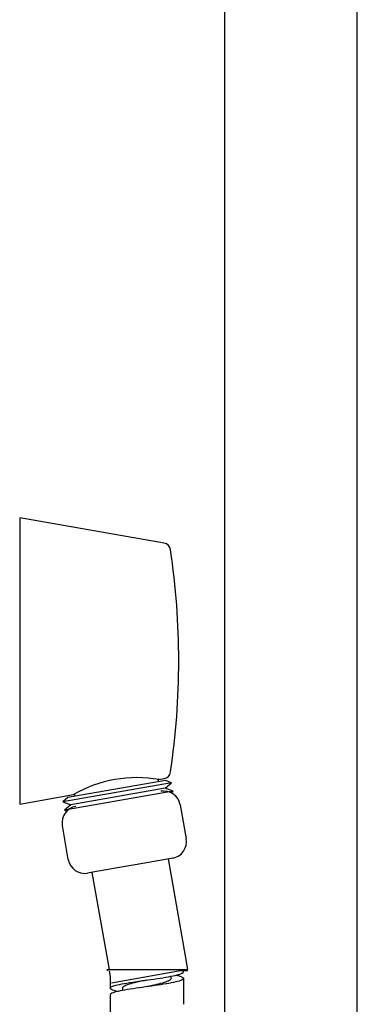
# Model space of a CAD drawing. Units: millimetres. Extents: x 0 to 594, y 0 to 421.
# Drawn here: x 424 to 437, y 61 to 98 of the extents above; entities that cross this region are included whole.
import ezdxf

# ---------------------------------------------------------------- set-up
doc = ezdxf.new("R2010")
doc.units = ezdxf.units.MM
for name, color, linetype in [('1-07-0303', 7, 'Continuous'), ('1-07-0304', 7, 'Continuous'), ('1-07-0433', 7, 'Continuous'), ('Default', 7, 'Continuous'), ('MANGUERA_2-08-08', 7, 'Continuous'), ('PARTE_MANG._2-08', 7, 'Continuous')]:
    doc.layers.add(name, color=color, linetype=linetype)

# ---------------------------------------------------------------- blocks, each defined once
blk = doc.blocks.new('SE1')
at = {"layer": '1-07-0303', "color": 7, "linetype": 'Continuous'}
for p, q in [((423.76, 79.111), (423.76, 68.169)), ((429.274, 78.138), (423.76, 79.111)), ((429.081, 69.107), (429.274, 69.141)), ((423.76, 68.169), (425.82, 68.532))]:
    blk.add_line(p, q, dxfattribs=at)
for centre, radius, start, end in [((429.221, 77.838), 0.305, 8.5172, 80), ((401.187, 73.64), 28.651, 351.4828, 8.5172), ((429.221, 69.442), 0.305, 280, 351.4828), ((428.247, 64.302), 4.879, 80.0946, 119.9054)]:
    blk.add_arc(centre, radius, start, end, dxfattribs=at)
at = {"layer": '1-07-0304', "color": 7, "linetype": 'Continuous'}
for p, q in [((429.562, 68.987), (425.41, 68.254)), ((429.325, 69.073), (425.602, 68.416)), ((429.065, 69.027), (429.049, 69.115)), ((429.312, 68.777), (429.562, 68.987)), ((429.562, 68.987), (429.325, 69.073)), ((429.618, 68.666), (425.466, 67.934)), ((429.312, 68.777), (425.715, 68.143)), ((425.848, 68.549), (425.863, 68.462)), ((429.618, 68.666), (429.312, 68.777)), ((429.543, 68.603), (429.618, 68.666)), ((425.602, 68.416), (425.41, 68.254)), ((425.41, 68.254), (425.715, 68.143)), ((425.715, 68.143), (425.466, 67.934)), ((425.466, 67.934), (425.558, 67.9))]:
    blk.add_line(p, q, dxfattribs=at)
at = {"layer": '1-07-0433', "color": 7, "linetype": 'Continuous'}
for p, q in [((431.579, 102.339), (431.579, 48.348)), ((436.659, 48.348), (436.659, 102.34))]:
    blk.add_line(p, q, dxfattribs=at)
at = {"layer": 'MANGUERA_2-08-08', "color": 7, "linetype": 'Continuous'}
for p, q in [((427.096, 61.849), (430.17, 61.849)), ((427.096, 61.849), (427.096, 61.798)), ((430.17, 61.798), (429.898, 61.798)), ((430.014, 61.761), (430.015, 61.798)), ((430.17, 61.798), (430.17, 61.846)), ((427.22, 61.585), (427.219, 61.14)), ((429.546, 61.508), (429.546, 61.593)), ((427.686, 61.139), (427.686, 61.049)), ((427.219, 60.885), (427.217, 59.921))]:
    blk.add_line(p, q, dxfattribs=at)
blk.add_arc((718.975, 60.524), 288.963, 179.80514, 180.00069, dxfattribs=at)
for points, knots in [([(427.502, 61.012), (427.357, 61.046), (427.262, 61.08), (427.188, 61.16), (427.26, 61.204), (427.605, 61.295), (427.87, 61.339), (428.485, 61.43), (428.822, 61.475), (429.425, 61.567), (429.68, 61.612), (429.953, 61.693), (430.014, 61.727), (430.014, 61.761)], [0.994385773, 0.994385773, 0.994385773, 0.994385773, 0.995117188, 0.995117188, 0.99609375, 0.99609375, 0.997070312, 0.997070312, 0.998046875, 0.998046875, 0.999023438, 0.999023438, 0.999743317, 0.999743317, 0.999743317, 0.999743317]), ([(429.749, 61.635), (429.911, 61.594), (430.004, 61.554), (430.023, 61.466), (429.919, 61.42), (429.521, 61.327), (429.237, 61.282), (428.604, 61.191), (428.269, 61.146), (427.692, 61.055), (427.461, 61.01), (427.257, 60.938), (427.219, 60.912), (427.219, 60.885)], [0.001113463, 0.001113463, 0.001113463, 0.001113463, 0.001953125, 0.001953125, 0.002929688, 0.002929688, 0.00390625, 0.00390625, 0.004882812, 0.004882812, 0.005859375, 0.005859375, 0.006432897, 0.006432897, 0.006432897, 0.006432897]), ([(428.612, 61.447), (428.536, 61.431), (428.46, 61.415), (428.272, 61.374), (428.165, 61.349), (427.975, 61.299), (427.893, 61.275), (427.768, 61.225), (427.724, 61.2), (427.692, 61.163), (427.686, 61.151), (427.686, 61.139)], [0.002477124, 0.002477124, 0.002477124, 0.002477124, 0.002824403, 0.002824403, 0.003358237, 0.003358237, 0.003892071, 0.003892071, 0.004425905, 0.004425905, 0.004692375, 0.004692375, 0.004692375, 0.004692375]), ([(429.546, 61.508), (429.546, 61.487), (429.531, 61.466), (429.466, 61.42), (429.409, 61.394), (429.26, 61.344), (429.168, 61.319), (428.963, 61.269), (428.85, 61.244), (428.694, 61.21), (428.654, 61.202), (428.613, 61.193)], [0.001998507, 0.001998507, 0.001998507, 0.001998507, 0.002437502, 0.002437502, 0.002970839, 0.002970839, 0.003504175, 0.003504175, 0.004037511, 0.004037511, 0.004220619, 0.004220619, 0.004220619, 0.004220619])]:
    blk.add_open_spline(points, degree=3, knots=knots, dxfattribs=at)
at = {"layer": 'PARTE_MANG._2-08', "color": 7, "linetype": 'Continuous'}
for p, q in [((429.891, 68.142), (430.121, 66.841)), ((425.618, 66.047), (425.389, 67.348)), ((428.174, 65.853), (427.786, 65.785)), ((429.411, 66.071), (428.174, 65.853)), ((429.606, 66.106), (429.411, 66.071)), ((430.093, 62.377), (429.441, 66.077)), ((426.548, 65.566), (426.354, 65.532)), ((426.519, 65.561), (427.173, 61.849)), ((427.786, 65.785), (426.548, 65.566)), ((430.186, 61.849), (430.093, 62.377)), ((427.182, 61.798), (427.22, 61.585)), ((430.186, 61.849), (427.264, 61.334))]:
    blk.add_line(p, q, dxfattribs=at)
for centre, start, end in [((429.266, 68.032), 10, 100), ((426.014, 67.458), 100, 190), ((429.495, 66.731), 280, 10), ((426.243, 66.158), 190, 280)]:
    blk.add_arc(centre, 0.635, start, end, dxfattribs=at)

msp = doc.modelspace()

# ---------------------------------------------------------------- block references
at = {"layer": 'Default'}
msp.add_blockref('SE1', (0, 0), dxfattribs=at)

doc.saveas('drawing.dxf')
